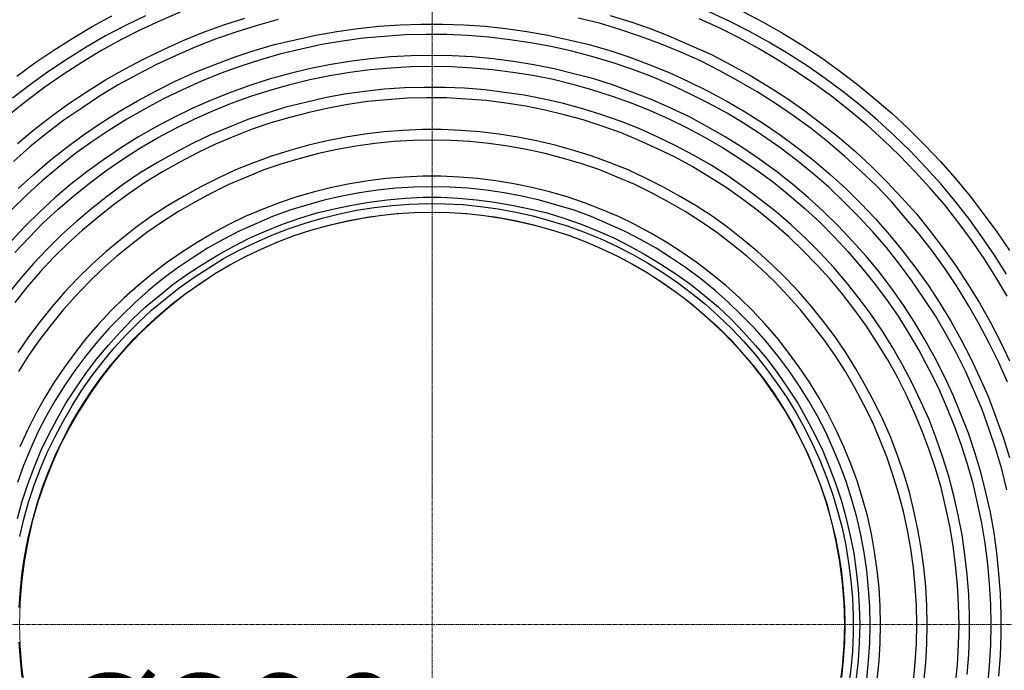
# Model space of a CAD drawing. Units: millimetres. Extents: x 0 to 9721, y -12778 to 6839.
# Drawn here: x 2640 to 3105, y -4314 to -4006 of the extents above; entities that cross this region are included whole.
import ezdxf

# ---------------------------------------------------------------- set-up
doc = ezdxf.new("R2010")
doc.units = ezdxf.units.MM
doc.linetypes.add('CENTER2', pattern=[28.575, 19.05, -3.175, 3.175, -3.175])
doc.layers.get('0').update_dxf_attribs({"lineweight": 15})
doc.layers.get('Defpoints').update_dxf_attribs({"color": 72})
doc.layers.add('Centre line', color=5, linetype='CENTER2', lineweight=0)
doc.layers.add('PDF_Geomertry', color=7, linetype='Continuous')
doc.styles.add('Izmeru teksts', font='arial.ttf')
doc.dimstyles.get("Standard").update_dxf_attribs({"dimtxt": 70, "dimasz": 80, "dimexe": 30, "dimexo": 30, "dimgap": 50, "dimtad": 0, "dimtih": 1, "dimtoh": 1, "dimdec": 0, "dimzin": 0, "dimdsep": 46, "dimtxsty": 'Izmeru teksts', "dimcen": -50, "dimclrd": 109, "dimclre": 109, "dimclrt": 109, "dimadec": 0, "dimazin": 0, "dimtfac": 1, "dimtdec": 4, "dimtofl": 0, "dimtmove": 0, "dimatfit": 3, "dimfxl": 1, "dimtolj": 1, "dimtzin": 0, "dimlwd": 0, "dimlwe": 0, "dimarcsym": 0})

# ---------------------------------------------------------------- blocks, each defined once
blk = doc.blocks.new('*D396')
at = {"color": 109, "lineweight": 0}
for p, q in [((2841.36, -4340.57), (2891.36, -4340.57)), ((2891.36, -4340.57), (2944.87, -4386.32))]:
    blk.add_line(p, q, dxfattribs=at)
at = {"color": 109}
blk.add_solid([(2939.46, -4392.66), (2950.29, -4379.99), (2982.88, -4418.82)], dxfattribs=at)
at = {"layer": 'Defpoints', "color": 0}
for p in [(2686.63, -4165.54), (2982.88, -4418.82)]:
    blk.add_point(p, dxfattribs=at)
at = {"color": 109, "insert": (2739.01, -4340.57), "char_height": 50, "attachment_point": 5, "style": 'Izmeru teksts'}
blk.add_mtext('\\A1;%%C390', dxfattribs=at)
blk = doc.blocks.new('*D397')
at = {"color": 109, "lineweight": 0}
for p, q in [((2839.75, -3967.24), (3298.28, -3967.24)), ((3283.28, -4017.24), (3283.28, -4246.71)), ((3283.28, -4567.24), (3283.28, -4337.77)), ((2839.75, -4617.24), (3298.28, -4617.24))]:
    blk.add_line(p, q, dxfattribs=at)
at = {"color": 109}
for points in [[(3291.61, -4017.24), (3274.94, -4017.24), (3283.28, -3967.24)], [(3274.94, -4567.24), (3291.61, -4567.24), (3283.28, -4617.24)]]:
    blk.add_solid(points, dxfattribs=at)
at = {"layer": 'Defpoints', "color": 0}
for p in [(2834.75, -3967.24), (2834.75, -4617.24), (3283.28, -4617.24)]:
    blk.add_point(p, dxfattribs=at)
at = {"color": 109, "insert": (3283.28, -4292.24), "char_height": 50, "attachment_point": 5, "style": 'Izmeru teksts'}
blk.add_mtext('\\A1;650', dxfattribs=at)

msp = doc.modelspace()

# ---------------------------------------------------------------- linework, layer by layer
msp.add_circle((2834.75, -4292.18), 194.88)
at = {"layer": 'Centre line', "linetype": 'CENTER2', "lineweight": 0, "ltscale": 0.1}
for p, q in [((2834.75, -3525.23), (2834.75, -4355.21)), ((2834.75, -3699.02), (2834.75, -4232.22)), ((2562.95, -4292.18), (3176.52, -4292.18))]:
    msp.add_line(p, q, dxfattribs=at)
at = {"layer": 'PDF_Geomertry', "lineweight": 25}
for points in [[(2715.79, -4002.7), (2706.25, -4006.76), (2696.72, -4011.17), (2687.37, -4015.93), (2678.19, -4021.05), (2669.19, -4026.51), (2660.36, -4032.16), (2651.71, -4038.16), (2643.42, -4044.51), (2635.12, -4051.03)], [(2699.37, -4004.46), (2689.84, -4009.05), (2680.48, -4013.99), (2671.31, -4019.28), (2662.3, -4024.93), (2653.48, -4030.75), (2645.01, -4036.92), (2636.53, -4043.45)], [(2762.03, -4006.23), (2752.15, -4009.05), (2742.44, -4012.05), (2732.73, -4015.4), (2723.2, -4019.1), (2713.84, -4023.16), (2704.49, -4027.4), (2695.49, -4032.16), (2686.49, -4037.1), (2677.66, -4042.39), (2669.19, -4048.04), (2660.71, -4053.86), (2652.6, -4060.03), (2644.65, -4066.38), (2636.89, -4073.26)], [(2638.47, -4033.04), (2647.12, -4026.69), (2655.95, -4020.69), (2664.95, -4015.05), (2674.13, -4009.58), (2683.48, -4004.46)], [(2638.83, -4064.79), (2646.77, -4058.27), (2654.89, -4051.92), (2663.19, -4045.92), (2671.83, -4040.27), (2680.48, -4034.8), (2689.49, -4029.69), (2698.66, -4024.75), (2707.84, -4020.34), (2717.2, -4016.11), (2726.73, -4012.23), (2736.44, -4008.7), (2746.32, -4005.52)], [(3106.75, -4177.69), (3102.69, -4168.34), (3098.11, -4159.17), (3093.34, -4150.17), (3088.22, -4141.35), (3082.93, -4132.53), (3077.28, -4124.07), (3071.28, -4115.77), (3064.92, -4107.66), (3058.39, -4099.9), (3051.68, -4092.14), (3044.62, -4084.73), (3037.21, -4077.67), (3029.62, -4070.79), (3021.85, -4064.09), (3013.91, -4057.74), (3005.61, -4051.74), (2997.14, -4045.92), (2988.49, -4040.45), (2979.67, -4035.33), (2970.84, -4030.39), (2961.66, -4025.81), (2952.31, -4021.57), (2942.78, -4017.69), (2933.25, -4014.17), (2923.54, -4010.99), (2913.83, -4007.99), (2903.77, -4005.52)], [(2918.95, -4004.29), (2928.66, -4007.29), (2938.36, -4010.64), (2948.07, -4014.52), (2957.43, -4018.58), (2966.78, -4022.81), (2975.96, -4027.57), (2984.96, -4032.51), (2993.79, -4037.8), (3002.44, -4043.45), (3010.91, -4049.45), (3019.21, -4055.62), (3027.15, -4061.97), (3034.91, -4068.67), (3042.5, -4075.73), (3049.74, -4082.96), (3056.8, -4090.55), (3063.69, -4098.13), (3070.22, -4106.25), (3076.39, -4114.36), (3082.4, -4122.83), (3088.04, -4131.3), (3093.52, -4140.12), (3098.46, -4149.11), (3103.22, -4158.29), (3107.64, -4167.46)], [(3106.58, -4136.94), (3101.28, -4127.95), (3095.63, -4119.13), (3089.63, -4110.48), (3083.45, -4102.01), (3076.92, -4093.72), (3070.04, -4085.79), (3062.98, -4078.02), (3055.74, -4070.44), (3048.15, -4063.21), (3040.39, -4056.15), (3032.27, -4049.45), (3024.15, -4042.92), (3015.68, -4036.75), (3007.03, -4030.92), (2998.02, -4025.28), (2989.02, -4019.99), (2979.84, -4014.87), (2970.49, -4010.11), (2960.96, -4005.87)], [(3106.22, -4126.54), (3100.58, -4117.54), (3094.57, -4108.89), (3088.4, -4100.25), (3081.87, -4091.96), (3075.16, -4083.85), (3068.1, -4076.08), (3060.69, -4068.32), (3053.1, -4061.09), (3045.33, -4053.86), (3037.39, -4046.98), (3029.09, -4040.45), (3020.62, -4034.1), (3011.97, -4028.1), (3002.97, -4022.28), (2993.96, -4016.99), (2984.79, -4011.87), (2975.25, -4006.93), (2965.72, -4002.52)], [(2981.96, -4002.52), (2991.32, -4007.46), (3000.67, -4012.75), (3009.67, -4018.4), (3018.68, -4024.22), (3027.32, -4030.39), (3035.8, -4036.92), (3044.09, -4043.63), (3052.21, -4050.68), (3059.98, -4057.91), (3067.57, -4065.5), (3074.98, -4073.26), (3082.04, -4081.2), (3088.93, -4089.49), (3095.28, -4097.96), (3101.64, -4106.6), (3107.64, -4115.42)], [(2639.18, -4086.14), (2646.59, -4079.44), (2654.18, -4072.91), (2661.95, -4066.73), (2670.07, -4060.74), (2678.37, -4055.09), (2686.84, -4049.62), (2695.49, -4044.68), (2704.31, -4039.92), (2713.31, -4035.33), (2722.49, -4031.28), (2731.85, -4027.57), (2741.2, -4024.04), (2750.73, -4020.87), (2760.27, -4018.05), (2770.15, -4015.75), (2779.86, -4013.64), (2789.74, -4011.87), (2799.63, -4010.46), (2809.69, -4009.4), (2819.75, -4008.7), (2829.63, -4008.34), (2839.7, -4008.34), (2849.76, -4008.7), (2859.82, -4009.4), (2869.7, -4010.46), (2879.59, -4011.87), (2889.47, -4013.64), (2899.36, -4015.75), (2909.06, -4018.05), (2918.77, -4020.87), (2928.3, -4024.04), (2937.66, -4027.57), (2946.84, -4031.28), (2956.02, -4035.51), (2965.02, -4039.92), (2973.84, -4044.68), (2982.49, -4049.62), (2990.96, -4055.09), (2999.26, -4060.74), (3007.38, -4066.73), (3015.15, -4072.91), (3022.91, -4079.44), (3030.33, -4086.14), (3037.39, -4093.19), (3044.27, -4100.43), (3050.98, -4108.01), (3057.33, -4115.77), (3063.33, -4123.71), (3069.16, -4131.83), (3074.81, -4140.29), (3079.92, -4148.76), (3084.87, -4157.58), (3089.46, -4166.4), (3093.69, -4175.58), (3097.75, -4184.75), (3101.28, -4194.1), (3104.64, -4203.62), (3107.64, -4213.15)], [(3106.4, -4228.5), (3104.11, -4218.79), (3101.28, -4209.27), (3098.11, -4199.92), (3094.75, -4190.57), (3090.87, -4181.4), (3086.81, -4172.4), (3082.4, -4163.58), (3077.63, -4154.76), (3072.69, -4146.29), (3067.22, -4138), (3061.57, -4129.71), (3055.74, -4121.77), (3049.57, -4114.01), (3043.03, -4106.6), (3036.33, -4099.37), (3029.44, -4092.31), (3022.21, -4085.43), (3014.62, -4078.91), (3007.03, -4072.73), (2999.08, -4066.73), (2990.96, -4061.09), (2982.67, -4055.62), (2974.2, -4050.5), (2965.37, -4045.74), (2956.54, -4041.33), (2947.54, -4037.1), (2938.54, -4033.22), (2929.19, -4029.69), (2919.83, -4026.51), (2910.3, -4023.69), (2900.77, -4021.22), (2891.06, -4018.93), (2881.35, -4017.16), (2871.47, -4015.75), (2861.58, -4014.52), (2851.7, -4013.81), (2841.81, -4013.28), (2831.93, -4013.28), (2822.04, -4013.46), (2812.16, -4014.17), (2802.28, -4015.05), (2792.39, -4016.46), (2782.68, -4018.05), (2772.97, -4020.16), (2763.27, -4022.46), (2753.74, -4025.28), (2744.38, -4028.28), (2735.03, -4031.63), (2725.85, -4035.33), (2716.84, -4039.39), (2707.84, -4043.63), (2699.19, -4048.39), (2690.54, -4053.33), (2682.07, -4058.62), (2673.95, -4064.09), (2665.83, -4069.91), (2658.07, -4076.08), (2650.48, -4082.43), (2643.24, -4089.14), (2636.18, -4096.02)], [(3102.69, -4316.52), (3103.4, -4306.82), (3103.75, -4297.12), (3103.75, -4287.42), (3103.4, -4277.71), (3102.69, -4268.01), (3101.64, -4258.31), (3100.4, -4248.78), (3098.63, -4239.08), (3096.52, -4229.73), (3094.05, -4220.21), (3091.22, -4210.86), (3088.22, -4201.68), (3084.69, -4192.69), (3080.98, -4183.69), (3076.92, -4174.87), (3072.51, -4166.23), (3067.75, -4157.76), (3062.8, -4149.29), (3057.51, -4141.18), (3051.86, -4133.24), (3046.03, -4125.48), (3039.86, -4118.07), (3033.33, -4110.84), (3026.62, -4103.78), (3019.73, -4096.9), (3012.5, -4090.37), (3005.08, -4084.02), (2997.49, -4078.02), (2989.73, -4072.38), (2981.61, -4066.91), (2973.31, -4061.62), (2965.02, -4056.86), (2956.37, -4052.27), (2947.54, -4048.04), (2938.72, -4044.15), (2929.72, -4040.63), (2920.54, -4037.27), (2911.18, -4034.28), (2901.83, -4031.81), (2892.47, -4029.51), (2882.94, -4027.57), (2873.23, -4025.98), (2863.7, -4024.75), (2853.99, -4023.87), (2844.28, -4023.34), (2834.58, -4023.16), (2824.87, -4023.34), (2815.16, -4023.87), (2805.45, -4024.75), (2795.74, -4025.98), (2786.21, -4027.57), (2776.68, -4029.51), (2767.15, -4031.81), (2757.79, -4034.45), (2748.62, -4037.45), (2739.44, -4040.63), (2730.44, -4044.33), (2721.43, -4048.21), (2712.78, -4052.45), (2704.14, -4057.03), (2695.66, -4061.79), (2687.54, -4067.09), (2679.42, -4072.56), (2671.66, -4078.2), (2663.89, -4084.2), (2656.48, -4090.55), (2649.42, -4097.08), (2642.53, -4103.96), (2635.83, -4111.01)], [(2637.59, -4116.3), (2644.3, -4109.25), (2651.01, -4102.37), (2658.07, -4095.84), (2665.48, -4089.49), (2672.89, -4083.49), (2680.66, -4077.67), (2688.6, -4072.2), (2696.72, -4067.09), (2705.02, -4062.15), (2713.67, -4057.56), (2722.32, -4053.33), (2731.14, -4049.45), (2739.97, -4045.74), (2749.15, -4042.39), (2758.32, -4039.57), (2767.5, -4036.92), (2777.03, -4034.63), (2786.39, -4032.69), (2795.92, -4031.1), (2805.45, -4029.87), (2815.16, -4028.98), (2824.87, -4028.45), (2834.4, -4028.28), (2844.11, -4028.45), (2853.82, -4028.98), (2863.35, -4029.87), (2872.88, -4031.1), (2882.41, -4032.51), (2891.94, -4034.45), (2901.3, -4036.75), (2910.65, -4039.39), (2919.83, -4042.39), (2928.83, -4045.57), (2937.83, -4049.27), (2946.66, -4053.15), (2955.31, -4057.38), (2963.78, -4061.97), (2972.08, -4066.73), (2980.37, -4072.03), (2988.32, -4077.49), (2996.08, -4083.14), (3003.5, -4089.31), (3010.91, -4095.49), (3017.97, -4102.01), (3024.85, -4108.89), (3031.38, -4115.95), (3037.74, -4123.36), (3043.74, -4130.77), (3049.57, -4138.53), (3055.04, -4146.47), (3060.16, -4154.58), (3065.1, -4163.05), (3069.51, -4171.52), (3073.92, -4180.16), (3077.81, -4188.98), (3081.34, -4197.8), (3084.69, -4206.98), (3087.69, -4216.15), (3090.34, -4225.5), (3092.46, -4234.85), (3094.4, -4244.2), (3095.99, -4253.72), (3097.22, -4263.42), (3098.11, -4272.95), (3098.63, -4282.65), (3098.81, -4292.18), (3098.63, -4301.88), (3098.11, -4311.58), (3097.22, -4321.11)], [(3087.69, -4315.82), (3088.4, -4306.47), (3088.75, -4296.94), (3088.75, -4287.59), (3088.4, -4278.07), (3087.69, -4268.54), (3086.63, -4259.19), (3085.22, -4249.84), (3083.45, -4240.49), (3081.34, -4231.32), (3079.04, -4222.15), (3076.22, -4213.15), (3073.04, -4204.15), (3069.69, -4195.33), (3065.8, -4186.69), (3061.74, -4178.05), (3057.33, -4169.75), (3052.57, -4161.46), (3047.62, -4153.53), (3042.33, -4145.59), (3036.68, -4138), (3030.68, -4130.59), (3024.68, -4123.36), (3018.15, -4116.48), (3011.44, -4109.78), (3004.56, -4103.25), (2997.32, -4097.08), (2989.9, -4091.25), (2982.31, -4085.61), (2974.55, -4080.14), (2966.61, -4075.03), (2958.31, -4070.26), (2950.01, -4065.85), (2941.54, -4061.79), (2932.89, -4057.91), (2924.07, -4054.39), (2915.06, -4051.21), (2906.06, -4048.39), (2896.88, -4045.92), (2887.71, -4043.8), (2878.35, -4042.04), (2869, -4040.63), (2859.64, -4039.39), (2850.11, -4038.69), (2840.75, -4038.33), (2831.22, -4038.33), (2821.69, -4038.51), (2812.34, -4039.21), (2802.8, -4040.27), (2793.45, -4041.51), (2784.09, -4043.27), (2774.92, -4045.39), (2765.74, -4047.68), (2756.74, -4050.5), (2747.73, -4053.5), (2738.91, -4057.03), (2730.08, -4060.74), (2721.61, -4064.79), (2713.14, -4069.2), (2705.02, -4073.79), (2696.9, -4078.73), (2688.96, -4084.02), (2681.37, -4089.67), (2673.95, -4095.49), (2666.72, -4101.66), (2659.66, -4108.01), (2652.95, -4114.72), (2646.42, -4121.6), (2640.24, -4128.65), (2634.24, -4136.06)], [(3083.81, -4292.18), (3083.63, -4282.83), (3083.1, -4273.48), (3082.22, -4264.13), (3080.98, -4254.96), (3079.4, -4245.61), (3077.45, -4236.44), (3075.34, -4227.44), (3072.69, -4218.44), (3069.69, -4209.62), (3066.33, -4200.8), (3062.8, -4192.16), (3058.92, -4183.69), (3054.68, -4175.22), (3050.09, -4167.11), (3045.15, -4158.99), (3040.03, -4151.23), (3034.56, -4143.65), (3028.91, -4136.24), (3022.91, -4129), (3016.56, -4122.13), (3010.03, -4115.42), (3003.32, -4108.89), (2996.26, -4102.72), (2989.02, -4096.72), (2981.43, -4091.08), (2973.84, -4085.61), (2965.9, -4080.67), (2957.96, -4075.91), (2949.66, -4071.32), (2941.36, -4067.26), (2932.72, -4063.38), (2924.07, -4059.85), (2915.24, -4056.68), (2906.24, -4053.68), (2897.24, -4051.21), (2888.24, -4049.09), (2879.06, -4047.15), (2869.7, -4045.74), (2860.35, -4044.51), (2850.99, -4043.8), (2841.64, -4043.27), (2832.28, -4043.27), (2822.93, -4043.45), (2813.57, -4044.15), (2804.22, -4045.04), (2795.04, -4046.45), (2785.86, -4048.04), (2776.68, -4050.15), (2767.5, -4052.45), (2758.5, -4055.09), (2749.68, -4058.09), (2741.03, -4061.44), (2732.38, -4065.15), (2723.91, -4069.2), (2715.61, -4073.61), (2707.31, -4078.2), (2699.37, -4083.14), (2691.6, -4088.43), (2684.01, -4093.9), (2676.78, -4099.72), (2669.54, -4105.72), (2662.66, -4112.07), (2655.95, -4118.6), (2649.59, -4125.48), (2643.42, -4132.53), (2637.59, -4139.94)], [(3068.8, -4292.18), (3068.63, -4283.18), (3068.1, -4274.19), (3067.22, -4265.01), (3065.98, -4256.02), (3064.39, -4247.2), (3062.45, -4238.38), (3060.33, -4229.56), (3057.68, -4220.74), (3054.68, -4212.27), (3051.51, -4203.8), (3047.8, -4195.33), (3043.92, -4187.22), (3039.68, -4179.28), (3035.09, -4171.34), (3030.33, -4163.58), (3025.21, -4156.17), (3019.73, -4148.94), (3014.09, -4141.88), (3008.09, -4135), (3001.91, -4128.48), (2995.38, -4121.95), (2988.67, -4115.95), (2981.61, -4110.13), (2974.55, -4104.48), (2967.14, -4099.19), (2959.55, -4094.25), (2951.78, -4089.67), (2943.84, -4085.26), (2935.72, -4081.2), (2927.42, -4077.32), (2918.95, -4073.97), (2910.48, -4070.79), (2901.83, -4068.15), (2893, -4065.68), (2884.18, -4063.56), (2875.35, -4061.79), (2866.35, -4060.38), (2857.35, -4059.33), (2848.34, -4058.62), (2839.17, -4058.27), (2830.16, -4058.27), (2820.99, -4058.62), (2811.98, -4059.33), (2802.98, -4060.38), (2793.98, -4061.79), (2785.15, -4063.56), (2776.33, -4065.68), (2767.5, -4068.15), (2758.85, -4070.79), (2750.38, -4073.97), (2741.91, -4077.32), (2733.61, -4081.2), (2725.49, -4085.26), (2717.55, -4089.67), (2709.78, -4094.25), (2702.19, -4099.19), (2694.78, -4104.48), (2687.72, -4110.13), (2680.66, -4115.95), (2673.95, -4121.95), (2667.42, -4128.48), (2661.24, -4135), (2655.24, -4141.88), (2649.59, -4148.94), (2644.12, -4156.17), (2639, -4163.58)], [(3063.86, -4292.18), (3063.69, -4283.18), (3063.16, -4274.36), (3062.27, -4265.37), (3061.04, -4256.37), (3059.45, -4247.55), (3057.51, -4238.73), (3055.21, -4230.08), (3052.57, -4221.44), (3049.74, -4212.97), (3046.39, -4204.68), (3042.86, -4196.39), (3038.8, -4188.28), (3034.56, -4180.34), (3030.15, -4172.58), (3025.21, -4164.99), (3020.09, -4157.58), (3014.62, -4150.53), (3008.97, -4143.47), (3002.97, -4136.77), (2996.79, -4130.24), (2990.26, -4124.07), (2983.55, -4118.07), (2976.49, -4112.42), (2969.43, -4106.95), (2962.02, -4101.84), (2954.43, -4096.9), (2946.66, -4092.49), (2938.72, -4088.26), (2930.6, -4084.2), (2922.3, -4080.67), (2914.01, -4077.32), (2905.53, -4074.5), (2896.88, -4071.85), (2888.24, -4069.56), (2879.41, -4067.62), (2870.58, -4066.03), (2861.58, -4064.79), (2852.58, -4063.91), (2843.76, -4063.38), (2834.75, -4063.21), (2825.75, -4063.38), (2816.75, -4063.91), (2807.75, -4064.79), (2798.75, -4066.03), (2789.92, -4067.62), (2781.09, -4069.56), (2772.45, -4071.85), (2763.8, -4074.5), (2755.32, -4077.32), (2747.03, -4080.67), (2738.73, -4084.2), (2730.61, -4088.26), (2722.67, -4092.49), (2714.9, -4096.9), (2707.31, -4101.84), (2699.9, -4106.95), (2692.84, -4112.42), (2685.78, -4118.07), (2679.07, -4124.07), (2672.72, -4130.24), (2666.36, -4136.77), (2660.36, -4143.47), (2654.71, -4150.53), (2649.24, -4157.58), (2644.12, -4164.99), (2639.36, -4172.58)], [(3046.74, -4292.18), (3046.56, -4283.53), (3046.03, -4274.89), (3045.15, -4266.42), (3043.92, -4257.78), (3042.5, -4249.31), (3040.56, -4240.85), (3038.27, -4232.55), (3035.62, -4224.26), (3032.62, -4216.15), (3029.44, -4208.21), (3025.74, -4200.27), (3021.85, -4192.51), (3017.62, -4184.92), (3013.2, -4177.69), (3008.26, -4170.46), (3003.14, -4163.4), (2997.85, -4156.7), (2992.2, -4150.17), (2986.2, -4143.82), (2980.02, -4137.83), (2973.67, -4132), (2966.96, -4126.54), (2960.07, -4121.24), (2953.01, -4116.3), (2945.78, -4111.54), (2938.19, -4107.13), (2930.6, -4103.07), (2922.83, -4099.37), (2914.89, -4096.02), (2906.77, -4092.84), (2898.65, -4090.02), (2890.35, -4087.73), (2881.88, -4085.61), (2873.41, -4083.85), (2864.94, -4082.43), (2856.29, -4081.38), (2847.64, -4080.67), (2838.99, -4080.32), (2830.34, -4080.32), (2821.69, -4080.67), (2813.04, -4081.38), (2804.57, -4082.43), (2795.92, -4083.85), (2787.45, -4085.61), (2779.15, -4087.73), (2770.86, -4090.02), (2762.56, -4092.84), (2754.44, -4096.02), (2746.5, -4099.37), (2738.73, -4103.07), (2731.14, -4107.13), (2723.73, -4111.54), (2716.32, -4116.3), (2709.25, -4121.24), (2702.37, -4126.54), (2695.84, -4132), (2689.31, -4137.83), (2683.13, -4143.82), (2677.13, -4150.17), (2671.48, -4156.7), (2666.19, -4163.4), (2661.07, -4170.46), (2656.13, -4177.69), (2651.71, -4184.92), (2647.48, -4192.51), (2643.59, -4200.27), (2639.89, -4208.21)], [(3041.8, -4292.18), (3041.62, -4283.71), (3041.09, -4275.24), (3040.21, -4266.6), (3038.97, -4258.13), (3037.39, -4249.84), (3035.44, -4241.37), (3033.15, -4233.26), (3030.68, -4224.97), (3027.68, -4217.03), (3024.32, -4209.09), (3020.79, -4201.33), (3016.91, -4193.75), (3012.67, -4186.34), (3008.09, -4179.1), (3003.32, -4172.05), (2998.2, -4165.17), (2992.73, -4158.46), (2987.08, -4152.11), (2981.08, -4145.94), (2974.9, -4139.94), (2968.55, -4134.3), (2961.84, -4128.83), (2954.96, -4123.71), (2947.9, -4118.95), (2940.66, -4114.36), (2933.25, -4110.13), (2925.66, -4106.25), (2917.89, -4102.72), (2909.95, -4099.37), (2902, -4096.37), (2893.71, -4093.9), (2885.59, -4091.61), (2877.12, -4089.67), (2868.82, -4088.08), (2860.35, -4086.84), (2851.7, -4085.96), (2843.23, -4085.43), (2834.75, -4085.26), (2826.1, -4085.43), (2817.63, -4085.96), (2808.98, -4086.84), (2800.51, -4088.08), (2792.21, -4089.67), (2783.74, -4091.61), (2775.62, -4093.9), (2767.5, -4096.37), (2759.38, -4099.37), (2751.44, -4102.72), (2743.67, -4106.25), (2736.08, -4110.13), (2728.67, -4114.36), (2721.43, -4118.95), (2714.37, -4123.71), (2707.49, -4128.83), (2700.78, -4134.3), (2694.43, -4139.94), (2688.25, -4145.94), (2682.25, -4152.11), (2676.6, -4158.46), (2671.13, -4165.17), (2666.01, -4172.05), (2661.24, -4179.1), (2656.65, -4186.34), (2652.42, -4193.75), (2648.54, -4201.33), (2645.01, -4209.09), (2641.65, -4217.03), (2638.83, -4224.97)], [(2638.83, -4242.08), (2641.12, -4233.79), (2643.77, -4225.85), (2646.77, -4217.91), (2649.95, -4210.15), (2653.65, -4202.39), (2657.54, -4194.98), (2661.77, -4187.57), (2666.36, -4180.51), (2671.13, -4173.46), (2676.25, -4166.76), (2681.72, -4160.23), (2687.37, -4154.05), (2693.19, -4147.88), (2699.37, -4142.06), (2705.9, -4136.59), (2712.43, -4131.3), (2719.32, -4126.36), (2726.38, -4121.77), (2733.61, -4117.36), (2741.03, -4113.3), (2748.62, -4109.42), (2756.38, -4106.07), (2764.15, -4102.9), (2772.27, -4100.07), (2780.39, -4097.6), (2788.51, -4095.66), (2796.8, -4093.9), (2805.1, -4092.49), (2813.57, -4091.43), (2822.04, -4090.73), (2830.52, -4090.2), (2838.99, -4090.2), (2847.29, -4090.73), (2855.76, -4091.43), (2864.23, -4092.49), (2872.53, -4093.9), (2880.82, -4095.66), (2889.12, -4097.6), (2897.06, -4100.07), (2905.18, -4102.9), (2912.95, -4106.07), (2920.71, -4109.42), (2928.3, -4113.3), (2935.72, -4117.36), (2942.95, -4121.77), (2950.01, -4126.36), (2956.9, -4131.3), (2963.6, -4136.59), (2969.96, -4142.06), (2976.14, -4147.88), (2981.96, -4154.05), (2987.61, -4160.23), (2993.08, -4166.76), (2998.2, -4173.46), (3002.97, -4180.51), (3007.56, -4187.57), (3011.79, -4194.98), (3015.68, -4202.39), (3019.38, -4210.15), (3022.56, -4217.91), (3025.56, -4225.85), (3028.21, -4233.79), (3030.5, -4242.08), (3032.44, -4250.19), (3034.03, -4258.49), (3035.27, -4266.95), (3036.15, -4275.42), (3036.68, -4283.71), (3036.86, -4292.18), (3036.68, -4300.65), (3036.15, -4309.11), (3035.27, -4317.58)], [(2639.89, -4250.55), (2641.83, -4242.43), (2644.12, -4234.32), (2646.77, -4226.38), (2649.77, -4218.44), (2652.95, -4210.86), (2656.65, -4203.27), (2660.54, -4195.86), (2664.77, -4188.45), (2669.19, -4181.4), (2674.13, -4174.52), (2679.25, -4167.99), (2684.54, -4161.46), (2690.19, -4155.29), (2696.19, -4149.29), (2702.19, -4143.65), (2708.73, -4138.18), (2715.26, -4133.06), (2722.14, -4128.12), (2729.2, -4123.54), (2736.26, -4119.13), (2743.67, -4115.25), (2751.26, -4111.54), (2759.03, -4108.19), (2766.8, -4105.19), (2774.74, -4102.54), (2782.86, -4100.07), (2790.98, -4098.13), (2799.1, -4096.37), (2807.39, -4095.14), (2815.87, -4094.08), (2824.16, -4093.55), (2832.63, -4093.19), (2840.93, -4093.37), (2849.4, -4093.72), (2857.7, -4094.61), (2866, -4095.66), (2874.29, -4097.25), (2882.41, -4099.02), (2890.53, -4101.31), (2898.65, -4103.78), (2906.42, -4106.6), (2914.18, -4109.78), (2921.95, -4113.3), (2929.36, -4117.19), (2936.6, -4121.24), (2943.84, -4125.83), (2950.72, -4130.59), (2957.43, -4135.53), (2963.96, -4140.82), (2970.14, -4146.47), (2976.31, -4152.29), (2981.96, -4158.29), (2987.61, -4164.64), (2992.73, -4171.17), (2997.67, -4178.05), (3002.44, -4184.92), (3006.85, -4192.16), (3010.91, -4199.57), (3014.62, -4206.98), (3017.97, -4214.56), (3021.15, -4222.5), (3023.97, -4230.44), (3026.44, -4238.38), (3028.56, -4246.49), (3030.33, -4254.78), (3031.56, -4263.07), (3032.62, -4271.36), (3033.5, -4279.65), (3033.86, -4288.12), (3033.86, -4296.41), (3033.5, -4304.88), (3032.62, -4313.17), (3031.56, -4321.46)], [(2639.71, -4284.06), (2640.24, -4275.77), (2641.12, -4267.48), (2642.36, -4259.37), (2643.95, -4251.25), (2645.89, -4243.14), (2648.18, -4235.2), (2650.65, -4227.26), (2653.65, -4219.5), (2656.83, -4211.91), (2660.36, -4204.51), (2664.24, -4197.1), (2668.48, -4190.04), (2673.07, -4182.98), (2677.84, -4176.28), (2682.78, -4169.75), (2688.25, -4163.4), (2693.72, -4157.23), (2699.72, -4151.41), (2705.72, -4145.94), (2712.08, -4140.47), (2718.61, -4135.53), (2725.49, -4130.77), (2732.38, -4126.18), (2739.44, -4121.95), (2746.85, -4118.07), (2754.26, -4114.54), (2761.85, -4111.36), (2769.62, -4108.37), (2777.56, -4105.72), (2785.51, -4103.6), (2793.63, -4101.66), (2801.75, -4100.07), (2809.87, -4098.84), (2818.16, -4097.96), (2826.46, -4097.43), (2834.75, -4097.25), (2842.87, -4097.43), (2851.17, -4097.96), (2859.46, -4098.84), (2867.58, -4100.07), (2875.7, -4101.66), (2883.82, -4103.6), (2891.77, -4105.72), (2899.71, -4108.37), (2907.47, -4111.36), (2915.06, -4114.54), (2922.48, -4118.07), (2929.89, -4121.95), (2936.95, -4126.18), (2944.01, -4130.77), (2950.72, -4135.53), (2957.25, -4140.47), (2963.6, -4145.94), (2969.78, -4151.41), (2975.61, -4157.23), (2981.08, -4163.4), (2986.55, -4169.75), (2991.49, -4176.28), (2996.44, -4182.98), (3000.85, -4190.04), (3005.08, -4197.1), (3008.97, -4204.51), (3012.5, -4211.91), (3015.68, -4219.5), (3018.68, -4227.26), (3021.32, -4235.2), (3023.44, -4243.14), (3025.38, -4251.25), (3026.97, -4259.37), (3028.21, -4267.48), (3029.09, -4275.77), (3029.62, -4284.06), (3029.8, -4292.18), (3029.62, -4300.47), (3029.09, -4308.76), (3028.21, -4317.05)], [(3040.21, -4317.93), (3041.09, -4309.29), (3041.62, -4300.82), (3041.8, -4292.18)], [(3045.15, -4318.11), (3046.03, -4309.47), (3046.56, -4300.82), (3046.74, -4292.18)], [(3062.27, -4319.17), (3063.16, -4310.17), (3063.69, -4301.18), (3063.86, -4292.18)], [(3067.22, -4319.35), (3068.1, -4310.35), (3068.63, -4301.35), (3068.8, -4292.18)], [(3082.22, -4320.23), (3083.1, -4311.05), (3083.63, -4301.7), (3083.81, -4292.18)], [(2641.12, -4317.05), (2640.24, -4308.76), (2639.71, -4300.47)]]:
    msp.add_lwpolyline(points, dxfattribs=at)

# ---------------------------------------------------------------- dimensions: what is measured, and where the dimension line sits
dim = msp.add_linear_dim(base=(3283.28, -4617.24), p1=(2834.75, -3967.24), p2=(2834.75, -4617.24), angle=90, text='650', dimstyle='Standard', override={"dimtxt": 50, "dimasz": 50, "dimexe": 15, "dimexo": 5, "dimgap": 20})
dim.commit()
dim.dimension.update_dxf_attribs({"geometry": '*D397', "text_midpoint": (3283.28, -4292.24)})
dim = msp.add_diameter_dim_2p(p1=(2686.63, -4165.54), p2=(2982.88, -4418.82), text='%%C390', dimstyle='Standard', override={"dimtxt": 50, "dimasz": 50, "dimexe": 15, "dimexo": 5, "dimgap": 20})
dim.commit()
dim.dimension.update_dxf_attribs({"geometry": '*D396', "text_midpoint": (2891.36, -4340.57), "dimtype": 163})

doc.saveas('drawing.dxf')
